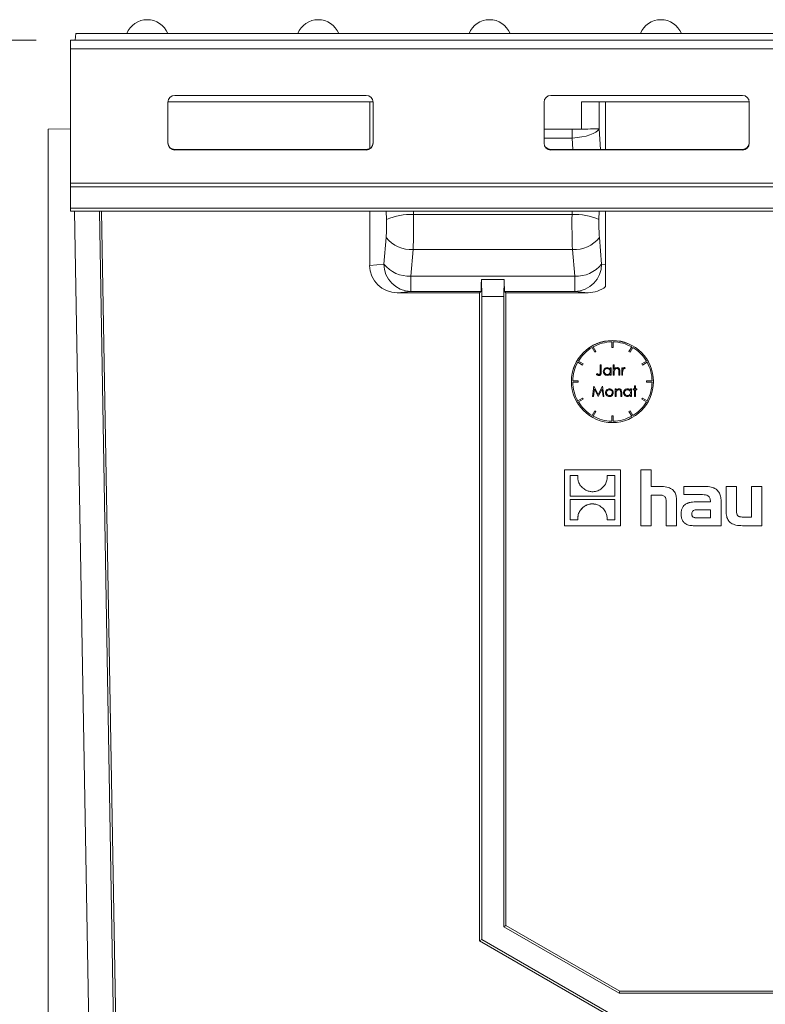
# Model space of a CAD drawing. Units: millimetres. Extents: x 7 to 413, y 7 to 290.
# Drawn here: x 45 to 67, y 215 to 244 of the extents above; entities that cross this region are included whole.
import ezdxf

# ---------------------------------------------------------------- set-up
doc = ezdxf.new("R2010")
doc.units = ezdxf.units.MM
doc.styles.add('SLDTEXTSTYLE3', font='TXT', dxfattribs={"width": 0.7})
doc.dimstyles.new('SLDDIMSTYLE1', dxfattribs={"dimtxt": 3.5, "dimasz": 3.302, "dimexe": 0, "dimexo": 0.0625, "dimgap": 0.875, "dimtad": 1, "dimdec": 0, "dimlfac": 5, "dimrnd": 1e-09, "dimzin": 12, "dimdsep": 46, "dimtxsty": 'SLDTEXTSTYLE3', "dimsah": 1, "dimcen": 0.09, "dimadec": 0, "dimazin": 3, "dimtfac": 1, "dimtdec": 0, "dimtofl": 0, "dimtmove": 0, "dimatfit": 3, "dimfxl": 0, "dimfrac": 2, "dimtolj": 1, "dimtzin": 12, "dimarcsym": 0})

# ---------------------------------------------------------------- blocks, each defined once
blk = doc.blocks.new('_D_7')
at = {"color": 7, "linetype": 'Continuous', "lineweight": 0}
for p, q in [((45.955, 243.556), (29.305, 243.556)), ((30.305, 186.053), (30.305, 243.556)), ((47.257, 186.053), (29.305, 186.053))]:
    blk.add_line(p, q, dxfattribs=at)
for points in [[(30.305, 243.556), (29.797, 240.254), (30.813, 240.254)], [(30.305, 186.053), (30.813, 189.355), (29.797, 189.355)]]:
    blk.add_solid(points, dxfattribs=at)
at = {"color": 7, "linetype": 'Continuous', "lineweight": 0, "insert": (25.793, 206.491), "char_height": 3.5, "attachment_point": 1, "rotation": 90, "style": 'SLDTEXTSTYLE3'}
blk.add_mtext('288', dxfattribs=at)

msp = doc.modelspace()

# ---------------------------------------------------------------- linework, layer by layer
at = {"color": 7, "linetype": 'Continuous', "lineweight": 15}
for p, q in [((47.11, 243.756), (47.089, 243.556)), ((146.5, 243.756), (47.11, 243.756)), ((146.655, 243.556), (46.955, 243.556)), ((46.955, 243.556), (46.955, 243.308)), ((46.955, 243.308), (46.955, 239.371)), ((50.005, 241.94), (55.605, 241.94)), ((61.005, 241.94), (66.605, 241.94)), ((49.805, 240.544), (49.805, 241.741)), ((49.806, 241.756), (55.805, 241.756)), ((55.705, 241.756), (55.705, 240.386)), ((55.805, 241.741), (55.805, 240.544)), ((60.805, 240.544), (60.805, 241.741)), ((61.903, 240.957), (61.904, 241.756)), ((61.904, 241.756), (66.805, 241.756)), ((62.605, 241.756), (62.605, 240.36)), ((66.805, 241.741), (66.805, 240.544)), ((46.955, 240.961), (46.305, 240.956)), ((46.305, 240.956), (46.305, 212.027)), ((60.805, 240.956), (61.624, 240.956)), ((61.624, 240.956), (61.624, 240.956)), ((61.903, 240.956), (61.903, 240.957)), ((55.605, 240.36), (50.005, 240.36)), ((55.605, 240.345), (50.005, 240.345)), ((66.605, 240.36), (61.005, 240.36)), ((66.605, 240.345), (61.005, 240.345)), ((46.955, 239.371), (46.955, 239.269)), ((46.955, 239.269), (46.955, 238.642)), ((46.955, 238.642), (46.955, 238.556)), ((46.955, 238.642), (146.655, 238.642)), ((46.955, 238.556), (146.655, 238.556)), ((47.564, 210.556), (47.075, 238.556)), ((48.288, 210.556), (47.799, 238.556)), ((48.359, 210.089), (47.859, 238.556)), ((55.705, 238.556), (55.705, 236.967)), ((62.605, 238.556), (62.605, 236.996)), ((62.605, 236.347), (62.605, 236.996)), ((58.971, 236.558), (58.972, 236.558)), ((58.981, 236.058), (58.972, 236.558)), ((58.972, 236.558), (59.638, 236.558)), ((59.638, 236.558), (59.629, 236.058)), ((59.639, 236.558), (59.638, 236.558)), ((58.921, 236.17), (56.514, 236.17)), ((58.918, 217.215), (58.921, 236.17)), ((58.921, 236.17), (58.96, 236.209)), ((59.65, 236.209), (59.689, 236.17)), ((59.689, 236.17), (59.692, 217.662)), ((62.096, 236.17), (59.689, 236.17)), ((58.981, 236.058), (58.981, 217.251)), ((59.629, 236.058), (58.981, 236.058)), ((59.629, 217.626), (59.629, 236.058)), ((62.785, 234.572), (62.785, 234.732)), ((62.825, 234.572), (62.825, 234.732)), ((62.288, 234.428), (62.208, 234.567)), ((62.242, 234.587), (62.322, 234.448)), ((62.243, 234.587), (62.322, 234.449)), ((62.322, 234.448), (62.288, 234.428)), ((62.322, 234.448), (62.322, 234.449)), ((62.785, 234.572), (62.825, 234.572)), ((63.288, 234.448), (63.368, 234.587)), ((63.288, 234.449), (63.367, 234.587)), ((63.288, 234.448), (63.288, 234.449)), ((63.322, 234.428), (63.288, 234.448)), ((63.402, 234.567), (63.322, 234.428)), ((61.811, 234.17), (61.949, 234.09)), ((61.811, 234.169), (61.949, 234.089)), ((63.661, 234.09), (63.799, 234.17)), ((63.661, 234.089), (63.8, 234.169)), ((61.929, 234.055), (61.791, 234.135)), ((61.949, 234.089), (61.929, 234.055)), ((61.949, 234.089), (61.949, 234.09)), ((62.45, 234.056), (62.477, 234.056)), ((62.45, 234.055), (62.45, 234.056)), ((62.45, 233.856), (62.45, 234.055)), ((62.45, 234.055), (62.477, 234.055)), ((62.477, 234.055), (62.477, 234.056)), ((62.477, 234.055), (62.477, 233.853)), ((62.538, 233.866), (62.538, 233.866)), ((62.565, 233.865), (62.565, 233.866)), ((62.742, 233.934), (62.742, 233.975)), ((62.742, 233.975), (62.769, 233.975)), ((62.742, 233.975), (62.742, 233.975)), ((62.742, 233.975), (62.769, 233.975)), ((62.769, 233.975), (62.769, 233.755)), ((62.769, 233.975), (62.769, 233.975)), ((62.831, 234.063), (62.831, 234.064)), ((62.831, 234.064), (62.858, 234.064)), ((62.831, 234.063), (62.858, 234.063)), ((62.831, 233.755), (62.831, 234.063)), ((62.858, 234.063), (62.858, 234.064)), ((62.858, 234.063), (62.858, 233.933)), ((62.996, 233.858), (62.993, 233.908)), ((62.996, 233.755), (62.996, 233.858)), ((63.023, 233.867), (63.023, 233.868)), ((63.023, 233.867), (63.023, 233.755)), ((63.077, 233.755), (63.077, 233.975)), ((63.077, 233.975), (63.104, 233.975)), ((63.077, 233.975), (63.077, 233.975)), ((63.077, 233.975), (63.104, 233.975)), ((63.104, 233.975), (63.104, 233.942)), ((63.104, 233.975), (63.104, 233.975)), ((63.181, 233.971), (63.166, 233.948)), ((63.181, 233.971), (63.181, 233.972)), ((63.661, 234.089), (63.661, 234.09)), ((63.681, 234.055), (63.661, 234.089)), ((63.82, 234.135), (63.681, 234.055)), ((61.605, 233.573), (61.605, 233.572)), ((61.645, 233.593), (61.805, 233.593)), ((61.645, 233.592), (61.805, 233.592)), ((61.805, 233.592), (61.805, 233.593)), ((61.805, 233.593), (61.805, 233.553)), ((61.805, 233.592), (61.805, 233.552)), ((62.335, 233.783), (62.35, 233.806)), ((62.335, 233.782), (62.35, 233.805)), ((62.335, 233.782), (62.335, 233.783)), ((62.35, 233.805), (62.35, 233.806)), ((62.742, 233.755), (62.742, 233.793)), ((62.769, 233.755), (62.742, 233.755)), ((62.858, 233.755), (62.831, 233.755)), ((62.858, 233.835), (62.858, 233.755)), ((63.023, 233.755), (62.996, 233.755)), ((63.104, 233.755), (63.077, 233.755)), ((63.104, 233.829), (63.104, 233.755)), ((63.805, 233.592), (63.805, 233.593)), ((63.805, 233.593), (63.965, 233.593)), ((63.805, 233.552), (63.805, 233.592)), ((63.805, 233.592), (63.965, 233.592)), ((64.005, 233.572), (64.005, 233.573)), ((61.805, 233.552), (61.645, 233.552)), ((61.805, 233.552), (61.805, 233.553)), ((62.221, 233.136), (62.261, 233.436)), ((62.221, 233.135), (62.261, 233.435)), ((62.277, 233.352), (62.248, 233.135)), ((62.261, 233.435), (62.261, 233.436)), ((62.261, 233.436), (62.265, 233.436)), ((62.261, 233.435), (62.265, 233.435)), ((62.265, 233.435), (62.265, 233.436)), ((62.265, 233.436), (62.389, 233.19)), ((62.265, 233.435), (62.389, 233.189)), ((62.386, 233.135), (62.277, 233.352)), ((62.389, 233.19), (62.512, 233.436)), ((62.389, 233.189), (62.512, 233.435)), ((62.5, 233.351), (62.392, 233.135)), ((62.529, 233.135), (62.5, 233.351)), ((62.512, 233.435), (62.512, 233.436)), ((62.512, 233.436), (62.516, 233.436)), ((62.512, 233.435), (62.516, 233.435)), ((62.516, 233.435), (62.516, 233.436)), ((62.516, 233.436), (62.556, 233.136)), ((62.516, 233.435), (62.556, 233.135)), ((62.632, 233.322), (62.632, 233.323)), ((62.716, 233.358), (62.716, 233.359)), ((62.799, 233.322), (62.799, 233.323)), ((62.883, 233.354), (62.883, 233.355)), ((62.883, 233.355), (62.91, 233.355)), ((62.883, 233.135), (62.883, 233.354)), ((62.883, 233.354), (62.91, 233.354)), ((62.91, 233.354), (62.91, 233.355)), ((62.91, 233.354), (62.91, 233.315)), ((62.993, 233.358), (62.993, 233.359)), ((63.048, 233.238), (63.045, 233.288)), ((63.244, 233.358), (63.244, 233.359)), ((63.333, 233.355), (63.36, 233.355)), ((63.333, 233.354), (63.333, 233.355)), ((63.333, 233.314), (63.333, 233.354)), ((63.333, 233.354), (63.36, 233.354)), ((63.36, 233.354), (63.36, 233.355)), ((63.36, 233.354), (63.36, 233.135)), ((63.41, 233.355), (63.448, 233.355)), ((63.41, 233.354), (63.41, 233.355)), ((63.41, 233.327), (63.41, 233.354)), ((63.41, 233.354), (63.448, 233.354)), ((63.448, 233.327), (63.41, 233.327)), ((63.448, 233.444), (63.475, 233.444)), ((63.448, 233.443), (63.448, 233.444)), ((63.448, 233.443), (63.475, 233.443)), ((63.448, 233.354), (63.448, 233.443)), ((63.448, 233.135), (63.448, 233.327)), ((63.475, 233.443), (63.475, 233.444)), ((63.475, 233.443), (63.475, 233.354)), ((63.475, 233.355), (63.514, 233.355)), ((63.475, 233.354), (63.514, 233.354)), ((63.514, 233.327), (63.475, 233.327)), ((63.475, 233.327), (63.475, 233.135)), ((63.514, 233.354), (63.514, 233.355)), ((63.514, 233.354), (63.514, 233.327)), ((63.965, 233.552), (63.805, 233.552)), ((61.791, 233.01), (61.929, 233.09)), ((61.791, 233.01), (61.929, 233.09)), ((61.791, 233.01), (61.791, 233.01)), ((61.949, 233.055), (61.811, 232.975)), ((61.929, 233.09), (61.949, 233.055)), ((61.929, 233.09), (61.929, 233.09)), ((61.929, 233.09), (61.949, 233.056)), ((61.949, 233.055), (61.949, 233.056)), ((62.221, 233.135), (62.221, 233.136)), ((62.248, 233.135), (62.221, 233.135)), ((62.392, 233.135), (62.386, 233.135)), ((62.389, 233.189), (62.389, 233.19)), ((62.556, 233.135), (62.529, 233.135)), ((62.556, 233.135), (62.556, 233.136)), ((62.602, 233.244), (62.602, 233.245)), ((62.716, 233.158), (62.716, 233.159)), ((62.829, 233.244), (62.829, 233.245)), ((62.91, 233.135), (62.883, 233.135)), ((62.91, 233.214), (62.91, 233.135)), ((63.048, 233.135), (63.048, 233.238)), ((63.075, 233.135), (63.048, 233.135)), ((63.075, 233.247), (63.075, 233.248)), ((63.075, 233.247), (63.075, 233.135)), ((63.129, 233.245), (63.129, 233.246)), ((63.244, 233.158), (63.244, 233.159)), ((63.333, 233.135), (63.333, 233.173)), ((63.36, 233.135), (63.333, 233.135)), ((63.475, 233.135), (63.448, 233.135)), ((63.661, 233.055), (63.681, 233.09)), ((63.661, 233.056), (63.681, 233.09)), ((63.661, 233.055), (63.661, 233.056)), ((63.8, 232.975), (63.661, 233.055)), ((63.681, 233.09), (63.82, 233.01)), ((63.681, 233.09), (63.681, 233.09)), ((63.681, 233.09), (63.82, 233.01)), ((63.82, 233.01), (63.82, 233.01)), ((62.208, 232.578), (62.288, 232.717)), ((62.208, 232.578), (62.288, 232.716)), ((62.288, 232.716), (62.288, 232.717)), ((62.288, 232.717), (62.322, 232.697)), ((62.288, 232.716), (62.322, 232.696)), ((63.288, 232.697), (63.322, 232.717)), ((63.288, 232.696), (63.322, 232.716)), ((63.322, 232.716), (63.322, 232.717)), ((63.322, 232.717), (63.402, 232.578)), ((63.322, 232.716), (63.402, 232.578)), ((62.208, 232.578), (62.208, 232.578)), ((62.322, 232.696), (62.242, 232.558)), ((62.322, 232.696), (62.322, 232.697)), ((62.785, 232.572), (62.785, 232.573)), ((62.785, 232.573), (62.825, 232.573)), ((62.785, 232.412), (62.785, 232.572)), ((62.785, 232.572), (62.825, 232.572)), ((62.825, 232.572), (62.825, 232.573)), ((62.825, 232.572), (62.825, 232.412)), ((63.288, 232.696), (63.288, 232.697)), ((63.368, 232.558), (63.288, 232.696)), ((63.402, 232.578), (63.402, 232.578)), ((61.405, 230.986), (61.405, 230.987)), ((63.036, 230.987), (61.405, 230.987)), ((61.405, 230.986), (61.405, 229.355)), ((63.036, 230.986), (61.405, 230.986)), ((63.036, 230.986), (63.036, 230.987)), ((63.036, 229.355), (63.036, 230.986)), ((63.633, 230.986), (63.633, 230.987)), ((63.934, 230.987), (63.633, 230.987)), ((63.633, 230.986), (63.633, 229.355)), ((63.934, 230.986), (63.633, 230.986)), ((63.934, 230.986), (63.934, 230.987)), ((63.934, 230.503), (63.934, 230.986)), ((61.792, 230.819), (61.569, 230.819)), ((61.569, 230.819), (61.569, 230.221)), ((61.79, 230.779), (61.79, 230.778)), ((62.872, 230.819), (62.65, 230.819)), ((62.651, 230.783), (62.651, 230.784)), ((62.872, 230.221), (62.872, 230.819)), ((64.204, 230.504), (63.934, 230.504)), ((64.204, 230.503), (63.934, 230.503)), ((64.89, 230.503), (64.89, 230.504)), ((65.51, 230.504), (64.89, 230.504)), ((64.89, 230.503), (64.89, 230.266)), ((65.51, 230.503), (64.89, 230.503)), ((66.131, 230.503), (66.131, 230.504)), ((66.433, 230.504), (66.131, 230.504)), ((66.131, 230.503), (66.131, 229.776)), ((66.433, 230.503), (66.131, 230.503)), ((66.433, 230.503), (66.433, 230.504)), ((66.433, 229.8), (66.433, 230.503)), ((66.876, 230.503), (66.876, 230.504)), ((67.179, 230.504), (66.876, 230.504)), ((66.876, 230.503), (66.876, 229.608)), ((67.179, 230.503), (66.876, 230.503)), ((67.179, 230.503), (67.179, 230.504)), ((67.179, 229.355), (67.179, 230.503)), ((61.569, 230.221), (62.872, 230.221)), ((61.569, 230.221), (62.872, 230.221)), ((62.872, 230.121), (61.569, 230.121)), ((61.569, 230.121), (61.569, 229.523)), ((62.872, 229.523), (62.872, 230.121)), ((63.934, 230.25), (64.175, 230.25)), ((63.934, 229.355), (63.934, 230.25)), ((64.89, 230.266), (65.395, 230.266)), ((61.979, 229.917), (61.979, 229.918)), ((62.441, 229.932), (62.441, 229.932)), ((64.378, 230.048), (64.378, 229.355)), ((64.683, 230.083), (64.683, 230.084)), ((64.683, 229.355), (64.683, 230.083)), ((65.669, 230.053), (65.271, 230.053)), ((65.669, 230.052), (65.271, 230.052)), ((65.669, 230.081), (65.669, 230.052)), ((65.983, 230.074), (65.983, 230.075)), ((65.983, 229.355), (65.983, 230.074)), ((61.79, 229.559), (61.79, 229.558)), ((62.651, 229.563), (62.651, 229.564)), ((64.814, 229.686), (64.814, 229.687)), ((65.293, 229.587), (65.671, 229.587)), ((65.293, 229.586), (65.671, 229.586)), ((65.671, 229.824), (65.314, 229.824)), ((65.671, 229.586), (65.671, 229.824)), ((66.876, 229.609), (66.632, 229.609)), ((66.876, 229.608), (66.632, 229.608)), ((61.405, 229.355), (63.036, 229.355)), ((61.569, 229.523), (61.791, 229.523)), ((61.569, 229.523), (61.791, 229.523)), ((62.649, 229.523), (62.872, 229.523)), ((62.649, 229.523), (62.872, 229.523)), ((63.633, 229.355), (63.934, 229.355)), ((64.378, 229.355), (64.683, 229.355)), ((65.168, 229.355), (65.983, 229.355)), ((66.608, 229.355), (67.179, 229.355)), ((59.629, 217.626), (59.692, 217.662)), ((63, 215.68), (59.629, 217.626)), ((59.692, 217.662), (63.017, 215.743)), ((58.918, 217.215), (58.981, 217.251)), ((62.818, 214.963), (58.918, 217.215)), ((58.981, 217.251), (62.881, 215)), ((63.017, 215.743), (63, 215.68)), ((63.017, 215.743), (74.018, 215.743)), ((74.081, 215.68), (63, 215.68))]:
    msp.add_line(p, q, dxfattribs=at)
at = {"color": 8, "linetype": 'Continuous', "lineweight": 0}
for p, q in [((46.955, 243.308), (146.655, 243.308)), ((62.413, 241.756), (62.412, 240.964)), ((61.624, 240.956), (61.632, 240.693)), ((61.624, 240.693), (61.624, 240.956)), ((62.412, 240.964), (62.451, 240.36)), ((60.805, 240.693), (61.624, 240.693)), ((61.645, 240.36), (61.624, 240.693)), ((50.005, 240.345), (50.005, 240.36)), ((55.605, 240.36), (55.605, 240.345)), ((61.005, 240.345), (61.005, 240.36)), ((66.605, 240.36), (66.605, 240.345)), ((46.955, 239.371), (146.655, 239.371)), ((46.955, 239.269), (146.655, 239.269)), ((56.199, 238.31), (56.19, 238.556)), ((56.983, 238.556), (56.987, 238.457)), ((61.624, 238.457), (61.627, 238.556)), ((62.42, 238.556), (62.411, 238.31)), ((56.987, 238.457), (61.624, 238.457)), ((56.121, 237.008), (56.187, 237.782)), ((62.423, 237.782), (62.489, 237.008)), ((56.975, 237.433), (56.909, 236.658)), ((56.975, 237.433), (61.636, 237.433)), ((61.701, 236.658), (61.636, 237.433)), ((55.705, 236.967), (56.121, 237.008)), ((62.489, 237.008), (62.605, 236.996)), ((56.909, 236.658), (61.701, 236.658)), ((56.909, 236.658), (56.909, 236.209)), ((61.701, 236.658), (61.701, 236.209)), ((56.909, 236.209), (56.514, 236.17)), ((58.96, 236.209), (56.909, 236.209)), ((61.701, 236.209), (59.65, 236.209)), ((62.096, 236.17), (61.701, 236.209)), ((62.654, 233.978), (62.654, 233.979)), ((62.941, 233.978), (62.941, 233.979)), ((63.157, 233.978), (63.157, 233.979)), ((62.389, 233.783), (62.389, 233.783)), ((62.408, 233.778), (62.408, 233.779)), ((62.654, 233.778), (62.654, 233.779)), ((64.204, 230.503), (64.204, 230.504)), ((65.51, 230.503), (65.51, 230.504)), ((65.271, 230.052), (65.271, 230.053)), ((65.293, 229.586), (65.293, 229.587)), ((66.632, 229.608), (66.632, 229.609))]:
    msp.add_line(p, q, dxfattribs=at)
at = {"color": 7, "linetype": 'Continuous', "lineweight": 15}
msp.add_circle((62.805, 233.572), 1.2, dxfattribs=at)
for centre, radius, start, end in [((49.2, 243.506), 0.65, 22.6199, 157.3801), ((54.2, 243.506), 0.65, 22.6199, 157.3801), ((59.21, 243.506), 0.65, 22.6199, 157.3801), ((64.221, 243.506), 0.65, 22.6199, 157.3801), ((50.005, 241.74), 0.2, 89.9179, 179.9176), ((55.605, 241.74), 0.2, 0.0824, 90.0821), ((61.005, 241.74), 0.2, 89.9179, 179.9176), ((66.605, 241.74), 0.2, 0.0824, 90.0821), ((50.005, 240.559), 0.2, 180.0824, 270.0821), ((50.005, 240.544), 0.2, 180.0824, 270.0821), ((55.605, 240.559), 0.2, 269.9179, 359.9176), ((55.605, 240.544), 0.2, 269.9179, 359.9176), ((61.005, 240.544), 0.2, 180.0824, 270.0821), ((66.605, 240.559), 0.2, 269.9179, 359.9176), ((66.605, 240.544), 0.2, 269.9179, 359.9176), ((61.005, 240.56), 0.2, 225.1111, 270.0141), ((62.805, 233.573), 1.2, 89.9991, 179.9995), ((62.805, 233.572), 1.16, 90.9878, 119.0115), ((62.805, 233.573), 1.2, 0.0007, 90.0007), ((62.805, 233.572), 1.16, 60.9885, 89.0122), ((62.805, 233.572), 1.16, 120.9872, 149.0114), ((62.805, 233.572), 1.16, 30.9886, 59.0128), ((62.805, 233.572), 1.16, 150.9873, 179.012), ((62.805, 233.572), 1.16, 0.988, 29.0127), ((62.805, 233.573), 1.16, 180.988, 209.0127), ((62.805, 233.572), 1.16, 180.988, 209.0127), ((62.805, 233.573), 1.16, 330.9873, 359.012), ((62.805, 233.572), 1.16, 330.9873, 359.012), ((62.805, 233.573), 1.16, 210.9886, 239.0128), ((62.805, 233.572), 1.16, 210.9886, 239.0128), ((62.805, 233.573), 1.16, 300.9872, 329.0114), ((62.805, 233.572), 1.16, 300.9872, 329.0114), ((62.805, 233.572), 1.16, 240.9885, 269.0122), ((62.805, 233.573), 1.16, 240.9885, 269.0122), ((62.805, 233.572), 1.16, 270.9879, 299.0115), ((62.805, 233.573), 1.16, 270.9879, 299.0115)]:
    msp.add_arc(centre, radius, start, end, dxfattribs=at)
at = {"color": 8, "linetype": 'Continuous', "lineweight": 0}
for centre, radius, start, end in [((56.893, 236.774), 1.685, 86.8147, 114.3229), ((61.717, 236.774), 1.685, 65.6771, 93.1853), ((56.914, 238.36), 0.929, 218.4396, 273.7165), ((61.696, 238.36), 0.929, 266.2835, 321.5604), ((56.849, 237.585), 0.929, 218.4396, 273.7165), ((56.918, 237.005), 0.797, 179.8409, 269.3602), ((61.761, 237.585), 0.929, 266.2835, 321.5604), ((61.692, 237.005), 0.797, 270.6398, 0.1591)]:
    msp.add_arc(centre, radius, start, end, dxfattribs=at)
for centre, major_axis, ratio, start_param, end_param in [((61.624, 240.965), (0.798, 0.05), 0.339636, 4.701221, 6.097488), ((61.624, 240.965), (0.8, 0.001), 0.011314, 5.067788, 6.108634), ((61.616, 241.098), (0.798, 0.052), 0.506787, 4.689688, 4.700455), ((56.052, 238.155), (-0.001, 0.85), 0.176322, 4.258714, 4.895728), ((56.839, 238.156), (-0.001, 1.65), 0.090833, 4.25888, 4.895894), ((61.771, 238.156), (0.001, 1.65), 0.090833, 1.387292, 2.024305), ((62.559, 238.155), (0.001, 0.85), 0.176322, 1.387457, 2.024471)]:
    msp.add_ellipse(centre, major_axis=major_axis, ratio=ratio, start_param=start_param, end_param=end_param, dxfattribs=at)
at = {"color": 7, "linetype": 'Continuous', "lineweight": 15}
for centre, major_axis, ratio, start_param, end_param in [((56.517, 236.97), (0.805, 0.111), 0.9845, 3.006184, 4.572738), ((58.96, 237.009), (0, 0.8), 0.017455, 3.159046, 4.114292), ((59.651, 237.009), (0, 0.8), 0.017455, 2.168893, 3.124139), ((62.093, 236.97), (0.805, -0.111), 0.9845, 4.85204, 5.530248)]:
    msp.add_ellipse(centre, major_axis=major_axis, ratio=ratio, start_param=start_param, end_param=end_param, dxfattribs=at)
for points, knots in [([(61.624, 240.956), (61.708, 240.956), (61.803, 240.956), (61.892, 240.956), (61.903, 240.956)], [0, 0, 0, 0, 0.88149, 1, 1, 1, 1]), ([(62.538, 233.866), (62.54, 233.883), (62.545, 233.917), (62.576, 233.953), (62.614, 233.976), (62.64, 233.978), (62.654, 233.979)], [0, 0, 0, 0, 0.2794126, 0.5591922, 0.7795474, 1, 1, 1, 1]), ([(62.538, 233.866), (62.54, 233.882), (62.545, 233.916), (62.576, 233.953), (62.614, 233.975), (62.64, 233.977), (62.654, 233.978)], [0, 0, 0, 0, 0.279413, 0.559192, 0.779547, 1, 1, 1, 1]), ([(62.653, 233.751), (62.636, 233.753), (62.602, 233.757), (62.565, 233.788), (62.542, 233.826), (62.54, 233.852), (62.538, 233.866)], [0, 0, 0, 0, 0.2795734, 0.5593341, 0.7795881, 1, 1, 1, 1]), ([(62.654, 233.951), (62.641, 233.95), (62.615, 233.947), (62.586, 233.924), (62.569, 233.895), (62.566, 233.875), (62.565, 233.865)], [0, 0, 0, 0, 0.279768, 0.559283, 0.779725, 1, 1, 1, 1]), ([(62.565, 233.866), (62.567, 233.853), (62.571, 233.828), (62.594, 233.799), (62.623, 233.782), (62.644, 233.78), (62.654, 233.779)], [0, 0, 0, 0, 0.27943, 0.559139, 0.779575, 1, 1, 1, 1]), ([(62.565, 233.865), (62.567, 233.852), (62.571, 233.827), (62.594, 233.798), (62.623, 233.781), (62.644, 233.779), (62.654, 233.778)], [0, 0, 0, 0, 0.27943, 0.559139, 0.779575, 1, 1, 1, 1]), ([(62.654, 233.979), (62.673, 233.977), (62.709, 233.973), (62.732, 233.946), (62.742, 233.935)], [0, 0, 0, 0, 0.559057, 1, 1, 1, 1]), ([(62.654, 233.978), (62.673, 233.976), (62.709, 233.972), (62.732, 233.946), (62.742, 233.934)], [0, 0, 0, 0, 0.559057, 1, 1, 1, 1]), ([(62.742, 233.864), (62.741, 233.877), (62.738, 233.903), (62.714, 233.932), (62.684, 233.949), (62.664, 233.951), (62.654, 233.951)], [0, 0, 0, 0, 0.27966, 0.559212, 0.779486, 1, 1, 1, 1]), ([(62.654, 233.779), (62.667, 233.781), (62.692, 233.784), (62.722, 233.806), (62.74, 233.835), (62.741, 233.855), (62.742, 233.865)], [0, 0, 0, 0, 0.279823, 0.559381, 0.779609, 1, 1, 1, 1]), ([(62.654, 233.778), (62.667, 233.78), (62.692, 233.783), (62.722, 233.805), (62.74, 233.834), (62.741, 233.854), (62.742, 233.864)], [0, 0, 0, 0, 0.2798231, 0.5593806, 0.7796088, 1, 1, 1, 1]), ([(62.858, 233.934), (62.87, 233.948), (62.893, 233.973), (62.926, 233.977), (62.941, 233.979)], [0, 0, 0, 0, 0.559936, 1, 1, 1, 1]), ([(62.858, 233.933), (62.87, 233.947), (62.893, 233.972), (62.926, 233.977), (62.941, 233.978)], [0, 0, 0, 0, 0.559936, 1, 1, 1, 1]), ([(62.862, 233.893), (62.86, 233.882), (62.858, 233.863), (62.858, 233.843), (62.858, 233.835)], [0, 0, 0, 0, 0.559645, 1, 1, 1, 1]), ([(62.936, 233.951), (62.927, 233.95), (62.908, 233.949), (62.886, 233.933), (62.869, 233.915), (62.864, 233.9), (62.862, 233.893)], [0, 0, 0, 0, 0.279551, 0.559389, 0.779709, 1, 1, 1, 1]), ([(62.993, 233.908), (62.991, 233.915), (62.986, 233.929), (62.971, 233.944), (62.953, 233.951), (62.942, 233.951), (62.936, 233.951)], [0, 0, 0, 0, 0.28018, 0.559213, 0.779394, 1, 1, 1, 1]), ([(62.941, 233.979), (62.951, 233.978), (62.971, 233.977), (62.996, 233.961), (63.023, 233.926), (63.023, 233.892), (63.023, 233.868)], [0, 0, 0, 0, 0.187012, 0.373901, 0.560602, 1, 1, 1, 1]), ([(62.941, 233.978), (62.951, 233.978), (62.971, 233.976), (62.996, 233.96), (63.023, 233.925), (63.023, 233.891), (63.023, 233.867)], [0, 0, 0, 0, 0.1870122, 0.3739008, 0.5606017, 1, 1, 1, 1]), ([(63.104, 233.943), (63.111, 233.953), (63.122, 233.968), (63.142, 233.978), (63.152, 233.979), (63.157, 233.979)], [0, 0, 0, 0, 0.5587854, 0.779485, 1, 1, 1, 1]), ([(63.104, 233.942), (63.111, 233.953), (63.122, 233.967), (63.142, 233.977), (63.152, 233.978), (63.157, 233.978)], [0, 0, 0, 0, 0.558785, 0.779485, 1, 1, 1, 1]), ([(63.109, 233.904), (63.107, 233.89), (63.104, 233.865), (63.104, 233.84), (63.104, 233.829)], [0, 0, 0, 0, 0.5596365, 1, 1, 1, 1]), ([(63.152, 233.951), (63.146, 233.95), (63.133, 233.947), (63.117, 233.93), (63.112, 233.914), (63.109, 233.904)], [0, 0, 0, 0, 0.278326, 0.558772, 1, 1, 1, 1]), ([(63.166, 233.948), (63.163, 233.949), (63.159, 233.951), (63.154, 233.951), (63.152, 233.951)], [0, 0, 0, 0, 0.560396, 1, 1, 1, 1]), ([(63.157, 233.979), (63.162, 233.979), (63.17, 233.978), (63.178, 233.973), (63.181, 233.972)], [0, 0, 0, 0, 0.559131, 1, 1, 1, 1]), ([(63.157, 233.978), (63.162, 233.978), (63.17, 233.977), (63.178, 233.973), (63.181, 233.971)], [0, 0, 0, 0, 0.559131, 1, 1, 1, 1]), ([(62.407, 233.748), (62.399, 233.748), (62.384, 233.75), (62.359, 233.761), (62.344, 233.774), (62.335, 233.782)], [0, 0, 0, 0, 0.279831, 0.559769, 1, 1, 1, 1]), ([(62.35, 233.806), (62.357, 233.801), (62.37, 233.793), (62.383, 233.786), (62.389, 233.783)], [0, 0, 0, 0, 0.560095, 1, 1, 1, 1]), ([(62.35, 233.805), (62.357, 233.801), (62.37, 233.792), (62.383, 233.786), (62.389, 233.783)], [0, 0, 0, 0, 0.560095, 1, 1, 1, 1]), ([(62.389, 233.783), (62.392, 233.781), (62.399, 233.779), (62.405, 233.779), (62.408, 233.778)], [0, 0, 0, 0, 0.559868, 1, 1, 1, 1]), ([(62.389, 233.783), (62.392, 233.782), (62.399, 233.78), (62.405, 233.779), (62.408, 233.779)], [0, 0, 0, 0, 0.559868, 1, 1, 1, 1]), ([(62.477, 233.853), (62.477, 233.841), (62.476, 233.817), (62.471, 233.786), (62.457, 233.766), (62.443, 233.755), (62.425, 233.749), (62.413, 233.748), (62.407, 233.748)], [0, 0, 0, 0, 0.249983, 0.498552, 0.623901, 0.748715, 0.869397, 1, 1, 1, 1]), ([(62.408, 233.778), (62.413, 233.779), (62.421, 233.78), (62.432, 233.786), (62.441, 233.795), (62.451, 233.818), (62.451, 233.839), (62.45, 233.856)], [0, 0, 0, 0, 0.124971, 0.249916, 0.374874, 0.499883, 1, 1, 1, 1]), ([(62.742, 233.793), (62.728, 233.78), (62.703, 233.756), (62.668, 233.753), (62.653, 233.751)], [0, 0, 0, 0, 0.558758, 1, 1, 1, 1]), ([(62.602, 233.245), (62.604, 233.261), (62.607, 233.29), (62.624, 233.313), (62.632, 233.323)], [0, 0, 0, 0, 0.559285, 1, 1, 1, 1]), ([(62.602, 233.244), (62.604, 233.26), (62.607, 233.289), (62.624, 233.312), (62.632, 233.322)], [0, 0, 0, 0, 0.559285, 1, 1, 1, 1]), ([(62.716, 233.331), (62.703, 233.33), (62.677, 233.327), (62.649, 233.303), (62.632, 233.274), (62.63, 233.254), (62.629, 233.244)], [0, 0, 0, 0, 0.2794842, 0.5592561, 0.7795472, 1, 1, 1, 1]), ([(62.632, 233.323), (62.646, 233.334), (62.67, 233.355), (62.702, 233.358), (62.716, 233.359)], [0, 0, 0, 0, 0.5588803, 1, 1, 1, 1]), ([(62.632, 233.322), (62.646, 233.334), (62.67, 233.355), (62.702, 233.357), (62.716, 233.358)], [0, 0, 0, 0, 0.5588803, 1, 1, 1, 1]), ([(62.716, 233.359), (62.733, 233.357), (62.765, 233.354), (62.789, 233.332), (62.799, 233.323)], [0, 0, 0, 0, 0.5591815, 1, 1, 1, 1]), ([(62.716, 233.358), (62.733, 233.356), (62.765, 233.353), (62.789, 233.332), (62.799, 233.322)], [0, 0, 0, 0, 0.559182, 1, 1, 1, 1]), ([(62.802, 233.244), (62.801, 233.257), (62.798, 233.283), (62.774, 233.311), (62.746, 233.329), (62.726, 233.33), (62.716, 233.331)], [0, 0, 0, 0, 0.279586, 0.559398, 0.779653, 1, 1, 1, 1]), ([(62.799, 233.323), (62.809, 233.31), (62.826, 233.286), (62.828, 233.258), (62.829, 233.245)], [0, 0, 0, 0, 0.559216, 1, 1, 1, 1]), ([(62.799, 233.322), (62.809, 233.309), (62.826, 233.286), (62.828, 233.257), (62.829, 233.244)], [0, 0, 0, 0, 0.559216, 1, 1, 1, 1]), ([(62.91, 233.316), (62.923, 233.329), (62.945, 233.354), (62.979, 233.357), (62.993, 233.359)], [0, 0, 0, 0, 0.559141, 1, 1, 1, 1]), ([(62.91, 233.315), (62.923, 233.329), (62.945, 233.353), (62.979, 233.357), (62.993, 233.358)], [0, 0, 0, 0, 0.5591406, 1, 1, 1, 1]), ([(62.988, 233.331), (62.979, 233.33), (62.96, 233.328), (62.938, 233.313), (62.921, 233.294), (62.916, 233.28), (62.914, 233.273)], [0, 0, 0, 0, 0.279553, 0.559373, 0.779703, 1, 1, 1, 1]), ([(63.045, 233.288), (63.043, 233.295), (63.039, 233.309), (63.019, 233.328), (63, 233.33), (62.988, 233.331)], [0, 0, 0, 0, 0.281192, 0.561331, 1, 1, 1, 1]), ([(62.993, 233.359), (63.003, 233.358), (63.023, 233.356), (63.048, 233.341), (63.075, 233.306), (63.075, 233.272), (63.075, 233.248)], [0, 0, 0, 0, 0.187021, 0.37389, 0.56061, 1, 1, 1, 1]), ([(62.993, 233.358), (63.003, 233.357), (63.023, 233.356), (63.048, 233.34), (63.075, 233.305), (63.075, 233.271), (63.075, 233.247)], [0, 0, 0, 0, 0.1870208, 0.3738905, 0.5606099, 1, 1, 1, 1]), ([(63.129, 233.246), (63.131, 233.263), (63.135, 233.297), (63.167, 233.333), (63.205, 233.356), (63.231, 233.358), (63.244, 233.359)], [0, 0, 0, 0, 0.279413, 0.559191, 0.779548, 1, 1, 1, 1]), ([(63.129, 233.245), (63.131, 233.262), (63.135, 233.296), (63.167, 233.332), (63.205, 233.355), (63.231, 233.357), (63.244, 233.358)], [0, 0, 0, 0, 0.279413, 0.559191, 0.779548, 1, 1, 1, 1]), ([(63.245, 233.331), (63.232, 233.33), (63.206, 233.327), (63.177, 233.304), (63.159, 233.275), (63.157, 233.255), (63.156, 233.245)], [0, 0, 0, 0, 0.279767, 0.559291, 0.779719, 1, 1, 1, 1]), ([(63.244, 233.359), (63.264, 233.357), (63.299, 233.353), (63.323, 233.326), (63.333, 233.315)], [0, 0, 0, 0, 0.559062, 1, 1, 1, 1]), ([(63.244, 233.358), (63.264, 233.356), (63.299, 233.352), (63.323, 233.326), (63.333, 233.314)], [0, 0, 0, 0, 0.559062, 1, 1, 1, 1]), ([(63.333, 233.244), (63.331, 233.257), (63.329, 233.283), (63.304, 233.312), (63.275, 233.329), (63.255, 233.331), (63.245, 233.331)], [0, 0, 0, 0, 0.27966, 0.55921, 0.779487, 1, 1, 1, 1]), ([(62.716, 233.131), (62.699, 233.133), (62.665, 233.136), (62.628, 233.168), (62.606, 233.205), (62.603, 233.231), (62.602, 233.244)], [0, 0, 0, 0, 0.2797756, 0.5591788, 0.7795916, 1, 1, 1, 1]), ([(62.629, 233.245), (62.631, 233.232), (62.634, 233.207), (62.657, 233.178), (62.686, 233.162), (62.706, 233.16), (62.716, 233.159)], [0, 0, 0, 0, 0.279618, 0.559167, 0.779512, 1, 1, 1, 1]), ([(62.629, 233.244), (62.631, 233.231), (62.634, 233.206), (62.657, 233.177), (62.686, 233.161), (62.706, 233.159), (62.716, 233.158)], [0, 0, 0, 0, 0.279618, 0.559167, 0.779512, 1, 1, 1, 1]), ([(62.716, 233.159), (62.728, 233.16), (62.754, 233.163), (62.782, 233.186), (62.799, 233.215), (62.801, 233.235), (62.802, 233.245)], [0, 0, 0, 0, 0.2797454, 0.5591127, 0.7796058, 1, 1, 1, 1]), ([(62.829, 233.244), (62.827, 233.228), (62.823, 233.194), (62.793, 233.157), (62.755, 233.134), (62.729, 233.132), (62.716, 233.131)], [0, 0, 0, 0, 0.279521, 0.559381, 0.779507, 1, 1, 1, 1]), ([(62.716, 233.158), (62.728, 233.16), (62.754, 233.163), (62.782, 233.185), (62.799, 233.214), (62.801, 233.234), (62.802, 233.244)], [0, 0, 0, 0, 0.2797454, 0.5591127, 0.7796058, 1, 1, 1, 1]), ([(62.914, 233.273), (62.912, 233.262), (62.91, 233.243), (62.91, 233.223), (62.91, 233.214)], [0, 0, 0, 0, 0.559658, 1, 1, 1, 1]), ([(63.243, 233.131), (63.226, 233.133), (63.193, 233.137), (63.155, 233.168), (63.132, 233.206), (63.13, 233.232), (63.129, 233.245)], [0, 0, 0, 0, 0.2795734, 0.559333, 0.7795891, 1, 1, 1, 1]), ([(63.156, 233.246), (63.158, 233.233), (63.161, 233.207), (63.185, 233.179), (63.214, 233.162), (63.234, 233.16), (63.244, 233.159)], [0, 0, 0, 0, 0.279429, 0.559146, 0.77957, 1, 1, 1, 1]), ([(63.156, 233.245), (63.158, 233.232), (63.161, 233.207), (63.185, 233.178), (63.214, 233.161), (63.234, 233.159), (63.244, 233.158)], [0, 0, 0, 0, 0.279429, 0.559146, 0.77957, 1, 1, 1, 1]), ([(63.333, 233.173), (63.319, 233.16), (63.293, 233.135), (63.259, 233.133), (63.243, 233.131)], [0, 0, 0, 0, 0.558763, 1, 1, 1, 1]), ([(63.244, 233.159), (63.257, 233.161), (63.283, 233.164), (63.313, 233.186), (63.33, 233.215), (63.332, 233.235), (63.333, 233.245)], [0, 0, 0, 0, 0.279822, 0.559387, 0.779603, 1, 1, 1, 1]), ([(63.244, 233.158), (63.257, 233.16), (63.283, 233.163), (63.313, 233.185), (63.33, 233.214), (63.332, 233.234), (63.333, 233.244)], [0, 0, 0, 0, 0.279822, 0.559387, 0.779603, 1, 1, 1, 1]), ([(62.001, 230.41), (61.964, 230.437), (61.891, 230.49), (61.824, 230.599), (61.79, 230.711), (61.791, 230.783), (61.792, 230.819)], [0, 0, 0, 0, 0.282349, 0.557149, 0.774751, 1, 1, 1, 1]), ([(62.65, 230.819), (62.65, 230.776), (62.649, 230.691), (62.595, 230.544), (62.513, 230.47), (62.462, 230.424)], [0, 0, 0, 0, 0.284178, 0.559669, 1, 1, 1, 1]), ([(62.462, 230.424), (62.423, 230.402), (62.344, 230.355), (62.214, 230.346), (62.096, 230.361), (62.032, 230.394), (62.001, 230.41)], [0, 0, 0, 0, 0.274556, 0.560985, 0.785298, 1, 1, 1, 1]), ([(64.683, 230.084), (64.68, 230.134), (64.676, 230.225), (64.628, 230.349), (64.533, 230.443), (64.384, 230.497), (64.268, 230.501), (64.204, 230.504)], [0, 0, 0, 0, 0.203659, 0.371949, 0.528665, 0.736115, 1, 1, 1, 1]), ([(64.683, 230.083), (64.68, 230.133), (64.676, 230.224), (64.628, 230.348), (64.533, 230.443), (64.384, 230.497), (64.268, 230.501), (64.204, 230.503)], [0, 0, 0, 0, 0.2036594, 0.3719486, 0.5286652, 0.7361147, 1, 1, 1, 1]), ([(65.983, 230.075), (65.98, 230.123), (65.975, 230.214), (65.924, 230.336), (65.83, 230.434), (65.686, 230.495), (65.572, 230.501), (65.51, 230.504)], [0, 0, 0, 0, 0.19928, 0.371497, 0.535023, 0.744981, 1, 1, 1, 1]), ([(65.983, 230.074), (65.98, 230.123), (65.975, 230.213), (65.924, 230.336), (65.83, 230.433), (65.686, 230.494), (65.572, 230.5), (65.51, 230.503)], [0, 0, 0, 0, 0.19928, 0.371497, 0.535023, 0.744981, 1, 1, 1, 1]), ([(64.175, 230.25), (64.195, 230.25), (64.232, 230.249), (64.281, 230.24), (64.32, 230.223), (64.349, 230.194), (64.367, 230.155), (64.377, 230.105), (64.377, 230.068), (64.378, 230.048)], [0, 0, 0, 0, 0.17815, 0.322383, 0.442175, 0.551842, 0.674383, 0.820511, 1, 1, 1, 1]), ([(65.395, 230.266), (65.427, 230.265), (65.484, 230.264), (65.561, 230.25), (65.617, 230.223), (65.65, 230.183), (65.667, 230.135), (65.668, 230.1), (65.669, 230.081)], [0, 0, 0, 0, 0.2513226, 0.4496058, 0.6085625, 0.7236196, 0.8489782, 1, 1, 1, 1]), ([(61.791, 229.523), (61.791, 229.566), (61.792, 229.651), (61.846, 229.798), (61.928, 229.872), (61.979, 229.917)], [0, 0, 0, 0, 0.284184, 0.559664, 1, 1, 1, 1]), ([(61.798, 229.628), (61.798, 229.636), (61.801, 229.686), (61.848, 229.799), (61.929, 229.873), (61.979, 229.918)], [0, 0, 0, 0, 0.069502, 0.427601, 1, 1, 1, 1]), ([(61.979, 229.918), (62.018, 229.941), (62.097, 229.987), (62.228, 229.997), (62.346, 229.981), (62.409, 229.948), (62.441, 229.932)], [0, 0, 0, 0, 0.2745807, 0.5610329, 0.7853356, 1, 1, 1, 1]), ([(61.979, 229.917), (62.018, 229.94), (62.097, 229.986), (62.228, 229.996), (62.346, 229.98), (62.409, 229.948), (62.441, 229.932)], [0, 0, 0, 0, 0.274581, 0.561033, 0.785336, 1, 1, 1, 1]), ([(62.441, 229.932), (62.478, 229.905), (62.551, 229.851), (62.617, 229.743), (62.651, 229.631), (62.65, 229.559), (62.649, 229.523)], [0, 0, 0, 0, 0.28233, 0.557096, 0.774701, 1, 1, 1, 1]), ([(62.441, 229.932), (62.477, 229.905), (62.55, 229.852), (62.619, 229.743), (62.637, 229.666), (62.645, 229.632)], [0, 0, 0, 0, 0.364437, 0.719111, 1, 1, 1, 1]), ([(65.271, 230.053), (65.217, 230.052), (65.121, 230.049), (64.991, 230.017), (64.899, 229.958), (64.845, 229.879), (64.817, 229.789), (64.815, 229.723), (64.814, 229.687)], [0, 0, 0, 0, 0.237506, 0.427571, 0.586904, 0.708349, 0.842213, 1, 1, 1, 1]), ([(65.271, 230.052), (65.217, 230.051), (65.121, 230.048), (64.991, 230.016), (64.899, 229.957), (64.845, 229.878), (64.817, 229.788), (64.815, 229.722), (64.814, 229.686)], [0, 0, 0, 0, 0.237506, 0.427571, 0.586904, 0.708349, 0.842213, 1, 1, 1, 1]), ([(64.814, 229.686), (64.816, 229.65), (64.82, 229.581), (64.86, 229.488), (64.93, 229.412), (65.038, 229.363), (65.123, 229.358), (65.168, 229.355)], [0, 0, 0, 0, 0.198647, 0.373717, 0.540857, 0.751414, 1, 1, 1, 1]), ([(65.314, 229.824), (65.293, 229.823), (65.254, 229.823), (65.202, 229.813), (65.163, 229.795), (65.14, 229.767), (65.129, 229.733), (65.128, 229.709), (65.127, 229.695)], [0, 0, 0, 0, 0.246513, 0.443075, 0.602435, 0.718788, 0.846127, 1, 1, 1, 1]), ([(65.127, 229.696), (65.127, 229.685), (65.128, 229.666), (65.136, 229.639), (65.149, 229.618), (65.176, 229.598), (65.226, 229.588), (65.268, 229.587), (65.293, 229.587)], [0, 0, 0, 0, 0.139839, 0.254123, 0.353833, 0.452083, 0.684886, 1, 1, 1, 1]), ([(65.127, 229.695), (65.127, 229.684), (65.128, 229.665), (65.136, 229.638), (65.149, 229.618), (65.176, 229.598), (65.226, 229.587), (65.268, 229.586), (65.293, 229.586)], [0, 0, 0, 0, 0.139839, 0.254123, 0.353833, 0.452083, 0.684886, 1, 1, 1, 1]), ([(66.131, 229.776), (66.133, 229.725), (66.137, 229.633), (66.186, 229.509), (66.281, 229.415), (66.429, 229.362), (66.544, 229.358), (66.608, 229.355)], [0, 0, 0, 0, 0.2053128, 0.3743926, 0.5313538, 0.7382529, 1, 1, 1, 1]), ([(66.632, 229.608), (66.612, 229.608), (66.576, 229.609), (66.527, 229.616), (66.489, 229.632), (66.46, 229.658), (66.443, 229.695), (66.434, 229.744), (66.434, 229.78), (66.433, 229.8)], [0, 0, 0, 0, 0.182522, 0.328352, 0.44686, 0.5531, 0.672112, 0.817292, 1, 1, 1, 1]), ([(66.632, 229.609), (66.612, 229.609), (66.576, 229.61), (66.527, 229.617), (66.489, 229.632), (66.46, 229.658), (66.443, 229.696), (66.434, 229.744), (66.434, 229.78), (66.433, 229.8)], [0, 0, 0, 0, 0.182522, 0.328352, 0.44686, 0.5531, 0.672112, 0.817292, 1, 1, 1, 1])]:
    msp.add_open_spline(points, degree=3, knots=knots, dxfattribs=at)

# ---------------------------------------------------------------- dimensions: what is measured, and where the dimension line sits
at = {"color": 7, "linetype": 'Continuous', "lineweight": 0}
dim = msp.add_linear_dim(base=(30.305, 243.556), p1=(48.257, 186.053), p2=(46.955, 243.556), angle=90, dimstyle='SLDDIMSTYLE1', dxfattribs=at)
dim.commit()
dim.dimension.update_dxf_attribs({"geometry": '_D_7', "text_midpoint": (30.305, 212.106), "dimtype": 160})

doc.saveas('drawing.dxf')
